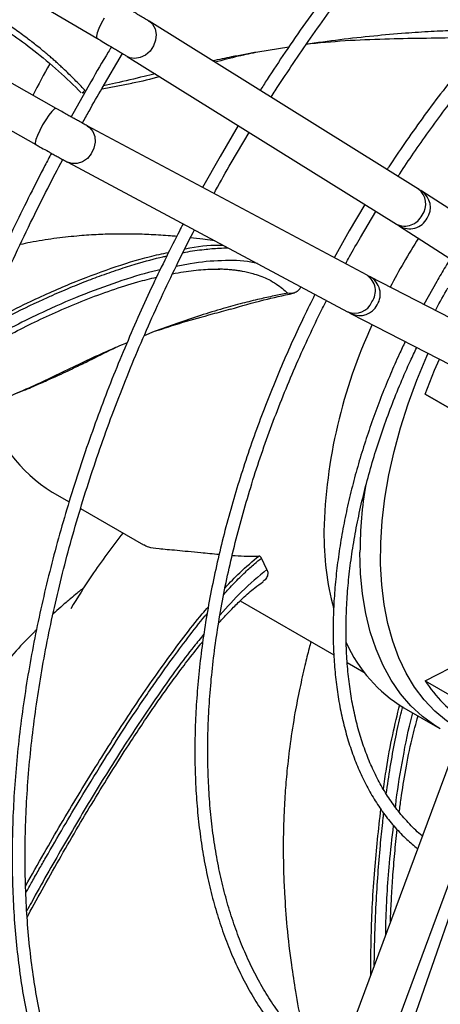
# Model space of a CAD drawing. Units: millimetres. Extents: x 5 to 414, y 3 to 291.
# Drawn here: x 232 to 235, y 41 to 47 of the extents above; entities that cross this region are included whole.
import ezdxf

# ---------------------------------------------------------------- set-up
doc = ezdxf.new("R2010")
doc.units = ezdxf.units.MM

msp = doc.modelspace()

# ---------------------------------------------------------------- linework, layer by layer
at = {"color": 7, "linetype": 'Continuous', "lineweight": 25}
for p, q in [((231.8322, 47.4742), (232.544, 47.0554)), ((232.8785, 47.1655), (232.8811, 47.164)), ((234.6187, 46.0823), (232.8811, 47.164)), ((232.282, 46.6016), (231.5634, 47.0086)), ((233.7822, 46.9976), (233.5836, 46.9658)), ((232.5781, 46.7324), (232.7103, 46.956)), ((232.7401, 46.9376), (234.4778, 45.8559)), ((231.432, 46.7766), (232.1506, 46.3695)), ((232.5059, 46.7741), (232.3782, 46.5475)), ((232.5799, 46.728), (232.7705, 46.7654)), ((232.4501, 46.7024), (232.4674, 46.7058)), ((232.3179, 46.5813), (232.2821, 46.6015)), ((234.2875, 45.5263), (232.4821, 46.4906)), ((233.4569, 46.4914), (233.3393, 46.293)), ((233.4115, 46.2513), (233.5277, 46.4473)), ((233.3393, 46.293), (233.2268, 46.0928)), ((232.3565, 46.2554), (234.1619, 45.2911)), ((235.4165, 45.5691), (234.6413, 46.0681)), ((234.2742, 45.9827), (234.1727, 45.8119)), ((234.2449, 45.7702), (234.3452, 45.9385)), ((234.4969, 45.8439), (235.2721, 45.3448)), ((234.1727, 45.8119), (234.0762, 45.6391)), ((235.1272, 45.0936), (234.3075, 45.5157)), ((234.7369, 45.4861), (234.6543, 45.3371)), ((234.1854, 45.2786), (235.0051, 44.8566)), ((232.9153, 45.1627), (232.8497, 45.1362)), ((232.7394, 45.0916), (232.707, 45.0786)), ((235.0506, 44.5355), (234.6622, 44.7597)), ((234.6622, 44.7597), (234.9565, 44.5898)), ((232.2568, 44.1274), (232.3652, 44.0648)), ((232.4397, 44.0218), (232.8461, 43.7873)), ((233.6415, 43.63), (233.6061, 43.702)), ((233.642, 43.6288), (233.6415, 43.63)), ((233.4695, 43.4274), (234.0732, 43.0789)), ((234.6622, 42.9121), (235.0506, 43.109)), ((234.1598, 43.0288), (234.2667, 42.9672)), ((234.6622, 42.9121), (234.9565, 42.7422)), ((234.5246, 42.7374), (234.7571, 42.6032)), ((234.9357, 42.6971), (234.1215, 40.5021)), ((234.3715, 40.4094), (235.1911, 42.619)), ((235.2183, 42.5484), (234.4431, 40.3131))]:
    msp.add_line(p, q, dxfattribs=at)
at = {"color": 8, "linetype": 'Continuous', "lineweight": 25, "flags": 128}
for points in [[(232.5922, 47.1842), (232.5731, 47.1498), (232.5573, 47.1172), (232.5464, 47.0893), (232.5413, 47.0686), (232.5425, 47.057), (232.544, 47.0554)], [(232.8811, 47.164), (232.9033, 47.1444), (232.9198, 47.1149), (232.9267, 47.0798), (232.9232, 47.042), (232.9097, 47.0051), (232.8874, 46.9722), (232.8583, 46.9463), (232.8249, 46.9297), (232.7903, 46.9238), (232.7575, 46.9292), (232.7398, 46.9378)], [(232.282, 46.6016), (232.2799, 46.6022), (232.2692, 46.5973), (232.2539, 46.5826), (232.2352, 46.5592), (232.2148, 46.5293), (232.1946, 46.4954)], [(232.1946, 46.4954), (232.1763, 46.4608), (232.1615, 46.4283), (232.1516, 46.4009), (232.1475, 46.381), (232.1495, 46.3704), (232.1506, 46.3695)], [(232.4821, 46.4906), (232.498, 46.4798), (232.5191, 46.4541), (232.5313, 46.4212), (232.5336, 46.384), (232.5258, 46.3458), (232.5084, 46.3101), (232.4832, 46.2799), (232.4522, 46.258), (232.4184, 46.2464), (232.3846, 46.246), (232.3561, 46.2556)], [(234.8966, 42.5918), (234.8819, 42.6), (234.8003, 42.653), (234.7249, 42.716), (234.6561, 42.7886), (234.5942, 42.8704), (234.5395, 42.961), (234.4923, 43.06), (234.4528, 43.167), (234.4211, 43.2813), (234.3975, 43.4025), (234.3821, 43.53), (234.3749, 43.6631), (234.376, 43.8013), (234.3853, 43.9438), (234.4028, 44.09), (234.4285, 44.2391), (234.4622, 44.3905), (234.5037, 44.5434), (234.5528, 44.697), (234.6094, 44.8507), (234.6731, 45.0037), (234.6817, 45.0231)], [(234.7597, 42.6017), (234.7252, 42.6226), (234.6447, 42.6811), (234.5707, 42.7494), (234.5035, 42.8273), (234.4434, 42.9144), (234.3907, 43.0103), (234.3457, 43.1145), (234.3086, 43.2265), (234.2796, 43.3459), (234.2587, 43.4719), (234.2462, 43.6041), (234.242, 43.7417)]]:
    msp.add_lwpolyline(points, dxfattribs=at)
at = {"color": 7, "linetype": 'Continuous', "lineweight": 25, "flags": 128}
msp.add_lwpolyline([(234.6622, 44.7597), (234.7231, 44.9136), (234.7543, 44.9857)], dxfattribs=at)
at = {"color": 7, "linetype": 'Continuous', "lineweight": 25}
for centre, radius, start, end in [((235.867, 44.8334), 4.169, 150.44334, 153.61208), ((238.2502, 43.458), 4.302, 147.56765, 152.42854), ((237.3838, 43.791), 3.3753, 155.1592, 178.55833), ((232.7643, 44.9493), 0.9659, 195.16747, 238.31002), ((235.9, 43.8578), 1.8906, 179.4503, 194.70456), ((235.0174, 43.5498), 0.9502, 204.39391, 238.76022), ((235.3788, 43.3676), 0.8491, 212.44296, 237.25646)]:
    msp.add_arc(centre, radius, start, end, dxfattribs=at)
at = {"color": 8, "linetype": 'Continuous', "lineweight": 25}
for centre, radius, start, end in [((234.546, 45.9865), 0.1203, 323.35253, 52.82281), ((234.569, 45.9636), 0.1271, 326.81392, 55.563), ((234.5315, 45.9657), 0.1222, 243.91675, 335.34796), ((234.5621, 45.9544), 0.1283, 239.29356, 331.93288), ((234.2193, 45.4249), 0.1222, 324.65189, 56.07492), ((234.2444, 45.404), 0.1283, 328.06711, 60.69181), ((234.2085, 45.4019), 0.1203, 247.16864, 336.64733), ((234.2398, 45.3935), 0.1271, 244.53945, 333.18276), ((236.9521, 43.7311), 2.7102, 170.47833, 179.77417)]:
    msp.add_arc(centre, radius, start, end, dxfattribs=at)
at = {"color": 7, "linetype": 'Continuous', "lineweight": 25}
for points, knots in [([(239.6581, 50.1281), (239.6464, 50.1337), (239.5884, 50.1618), (239.4787, 50.203), (239.3287, 50.2511), (239.1725, 50.2888), (239.0108, 50.3168), (238.8437, 50.3344), (238.6775, 50.3414), (238.5135, 50.3387), (238.3527, 50.3275), (238.1893, 50.3077), (238.0237, 50.2793), (237.8561, 50.2425), (237.6867, 50.1971), (237.5158, 50.1434), (237.3437, 50.0814), (237.1705, 50.0113), (236.9966, 49.933), (236.8221, 49.8468), (236.6475, 49.7528), (236.4728, 49.651), (236.2983, 49.5418), (236.1243, 49.4252), (235.9511, 49.3014), (235.7789, 49.1707), (235.608, 49.0331), (235.4386, 48.889), (235.2709, 48.7386), (235.1053, 48.5821), (234.942, 48.4198), (234.7813, 48.252), (234.6234, 48.079), (234.4687, 47.9012), (234.3174, 47.7192), (234.1702, 47.5334), (234.0275, 47.345), (233.8906, 47.1558), (233.7625, 46.9702), (233.6655, 46.8246), (233.6126, 46.7413), (233.5977, 46.7179)], [0, 0, 0, 0, 0.007163, 0.035404, 0.063879, 0.092589, 0.121531, 0.150695, 0.180068, 0.206507, 0.232955, 0.259408, 0.285864, 0.312322, 0.338782, 0.365242, 0.3917, 0.418157, 0.444611, 0.471061, 0.497506, 0.523946, 0.550379, 0.576806, 0.603223, 0.629631, 0.656028, 0.682411, 0.708778, 0.735124, 0.761445, 0.787734, 0.81398, 0.840168, 0.866274, 0.892255, 0.918038, 0.943471, 0.968191, 0.991062, 1, 1, 1, 1]), ([(233.6684, 46.6739), (233.6774, 46.6881), (233.7194, 46.7545), (233.7991, 46.8751), (233.9095, 47.0373), (234.0284, 47.2048), (234.1539, 47.3747), (234.2855, 47.5454), (234.4223, 47.7156), (234.5638, 47.8841), (234.7096, 48.0502), (234.8591, 48.2131), (235.0121, 48.3721), (235.1682, 48.5269), (235.327, 48.6768), (235.4882, 48.8216), (235.6515, 48.9609), (235.8166, 49.0942), (235.9832, 49.2214), (236.151, 49.3422), (236.3197, 49.4562), (236.489, 49.5634), (236.6588, 49.6634), (236.8286, 49.7562), (236.9984, 49.8415), (237.1677, 49.9192), (237.3364, 49.9892), (237.5042, 50.0513), (237.671, 50.1055), (237.8364, 50.1516), (238.0003, 50.1896), (238.1625, 50.2193), (238.3227, 50.2407), (238.4809, 50.2537), (238.6368, 50.2581), (238.7903, 50.2541), (238.9412, 50.2413), (239.0893, 50.2197), (239.2345, 50.1893), (239.3764, 50.1495), (239.5044, 50.1054), (239.583, 50.0704), (239.6171, 50.0552)], [0, 0, 0, 0, 0.005498, 0.025603, 0.047187, 0.069719, 0.092982, 0.116806, 0.141067, 0.165676, 0.190563, 0.215677, 0.240976, 0.266428, 0.292008, 0.317694, 0.343469, 0.369319, 0.395233, 0.421202, 0.447217, 0.473274, 0.499367, 0.525494, 0.551652, 0.577842, 0.604064, 0.630321, 0.656616, 0.682954, 0.709343, 0.73579, 0.762307, 0.788906, 0.8156, 0.842406, 0.869341, 0.896424, 0.923673, 0.951106, 0.978741, 1, 1, 1, 1]), ([(238.8402, 48.6746), (238.8071, 48.6885), (238.7324, 48.7198), (238.6099, 48.757), (238.4735, 48.7881), (238.3361, 48.8081), (238.1991, 48.8183), (238.0637, 48.8194), (237.9254, 48.812), (237.7847, 48.7959), (237.6418, 48.7713), (237.4968, 48.7382), (237.3503, 48.6966), (237.2023, 48.6467), (237.0533, 48.5887), (236.9034, 48.5225), (236.7531, 48.4483), (236.6025, 48.3664), (236.452, 48.2769), (236.3019, 48.1799), (236.1525, 48.0757), (236.004, 47.9645), (235.8568, 47.8465), (235.7111, 47.722), (235.5673, 47.5913), (235.4256, 47.4547), (235.2864, 47.3125), (235.1501, 47.1651), (235.017, 47.0131), (234.8875, 46.857), (234.7624, 46.6979), (234.6427, 46.5375), (234.5316, 46.3801), (234.4569, 46.2705), (234.4204, 46.214), (234.4167, 46.2081)], [0, 0, 0, 0, 0.026942, 0.06079, 0.095019, 0.129623, 0.160952, 0.192298, 0.223656, 0.255025, 0.286401, 0.317781, 0.349162, 0.380543, 0.411922, 0.443295, 0.474662, 0.506019, 0.537367, 0.568702, 0.600023, 0.631326, 0.662609, 0.693867, 0.725094, 0.75628, 0.787414, 0.818476, 0.849436, 0.880242, 0.9108, 0.940917, 0.970122, 0.996893, 1, 1, 1, 1]), ([(234.4874, 46.164), (234.491, 46.1696), (234.5234, 46.22), (234.5891, 46.3164), (234.6861, 46.4549), (234.7906, 46.5969), (234.9011, 46.7403), (235.0169, 46.8833), (235.1374, 47.0249), (235.262, 47.1641), (235.3902, 47.3001), (235.5217, 47.4322), (235.656, 47.5599), (235.7928, 47.6827), (235.9316, 47.8), (236.0721, 47.9117), (236.2141, 48.0172), (236.3571, 48.1164), (236.5008, 48.209), (236.645, 48.2946), (236.7893, 48.3732), (236.9335, 48.4445), (237.0772, 48.5083), (237.2202, 48.5645), (237.3623, 48.613), (237.5031, 48.6536), (237.6425, 48.6863), (237.7802, 48.7109), (237.916, 48.7274), (238.0498, 48.7357), (238.1813, 48.7355), (238.3104, 48.7269), (238.4369, 48.7096), (238.5607, 48.6838), (238.681, 48.6479), (238.7607, 48.6204), (238.7989, 48.6025), (238.7995, 48.6022)], [0, 0, 0, 0, 0.002968, 0.027037, 0.052811, 0.079673, 0.107373, 0.13571, 0.164543, 0.193765, 0.223299, 0.253082, 0.283067, 0.313216, 0.343501, 0.373896, 0.404384, 0.434949, 0.465579, 0.496267, 0.527006, 0.557794, 0.58863, 0.619516, 0.650458, 0.681465, 0.712547, 0.743721, 0.775006, 0.806425, 0.838006, 0.869779, 0.901779, 0.93404, 0.966599, 0.999488, 1, 1, 1, 1]), ([(232.8803, 47.1644), (232.8757, 47.1673), (232.8635, 47.1749), (232.8386, 47.1901), (232.8103, 47.2072), (232.7844, 47.2228), (232.7537, 47.2412), (232.7305, 47.255), (232.7154, 47.2639)], [0, 0, 0, 0, 0.122341, 0.32922, 0.504299, 0.641159, 0.766713, 1, 1, 1, 1]), ([(231.9149, 47.1326), (231.9407, 47.1162), (232.016, 47.0683), (232.1444, 46.973), (232.2965, 46.8483), (232.396, 46.7503), (232.4444, 46.7025)], [0, 0, 0, 0, 0.140243, 0.40918, 0.712396, 1, 1, 1, 1]), ([(232.5441, 47.0554), (232.5448, 47.055), (232.5564, 47.0482), (232.5683, 47.0411), (232.5795, 47.0345)], [0, 0, 0, 0, 0.06362, 1, 1, 1, 1]), ([(235.0833, 47.1036), (235.0458, 47.1043), (234.9675, 47.1057), (234.8405, 47.1037), (234.6954, 47.0979), (234.5226, 47.0866), (234.326, 47.069), (234.1115, 47.0453), (233.9654, 47.0252), (233.8919, 47.0151)], [0, 0, 0, 0, 0.09396, 0.195889, 0.318983, 0.459022, 0.630983, 0.814354, 1, 1, 1, 1]), ([(234.898, 47.0593), (234.8925, 47.059), (234.806, 47.0548), (234.6402, 47.0543), (234.3954, 47.0488), (234.1459, 47.0398), (233.9766, 47.0234), (233.8919, 47.0151)], [0, 0, 0, 0, 0.016076, 0.252418, 0.488534, 0.74404, 1, 1, 1, 1]), ([(232.6388, 46.9991), (232.6319, 46.9877), (232.5866, 46.9133), (232.5429, 46.8379), (232.5059, 46.7741)], [0, 0, 0, 0, 0.153595, 1, 1, 1, 1]), ([(232.5795, 47.0345), (232.5941, 47.0258), (232.6144, 47.0138), (232.6427, 46.9968), (232.6651, 46.9834), (232.6891, 46.9689), (232.7109, 46.9556), (232.7281, 46.9451), (232.7365, 46.9398), (232.7398, 46.9378)], [0, 0, 0, 0, 0.2300964, 0.3199085, 0.465877, 0.6108809, 0.7593707, 0.9054442, 1, 1, 1, 1]), ([(233.5836, 46.9658), (233.5417, 46.9569), (233.448, 46.9371), (233.3564, 46.913), (233.3057, 46.8996)], [0, 0, 0, 0, 0.446692, 1, 1, 1, 1]), ([(232.9505, 46.8067), (232.8917, 46.7912), (232.8313, 46.7753), (232.7721, 46.765), (232.7706, 46.7647)], [0, 0, 0, 0, 0.974732, 1, 1, 1, 1]), ([(232.4512, 46.5073), (232.4656, 46.5334), (232.507, 46.6089), (232.55, 46.6836), (232.5781, 46.7324)], [0, 0, 0, 0, 0.34568, 1, 1, 1, 1]), ([(232.4666, 46.7199), (232.4622, 46.7131), (232.4559, 46.7034), (232.4513, 46.7035), (232.4499, 46.7036)], [0, 0, 0, 0, 0.7015931, 1, 1, 1, 1]), ([(232.4821, 46.4907), (232.482, 46.4907), (232.4754, 46.4941), (232.4562, 46.5046), (232.4279, 46.52), (232.4009, 46.535), (232.3761, 46.5487), (232.3491, 46.5638), (232.3293, 46.5749), (232.3179, 46.5813)], [0, 0, 0, 0, 0.002061, 0.21678, 0.410824, 0.568935, 0.689696, 0.822971, 1, 1, 1, 1]), ([(232.1507, 46.3695), (232.1578, 46.3655), (232.1698, 46.3587), (232.1821, 46.3518), (232.1871, 46.3489)], [0, 0, 0, 0, 0.587901, 1, 1, 1, 1]), ([(232.1871, 46.3489), (232.2023, 46.3404), (232.2233, 46.3286), (232.2529, 46.3121), (232.2762, 46.2992), (232.3016, 46.2852), (232.3248, 46.2725), (232.3432, 46.2625), (232.3526, 46.2575), (232.3561, 46.2556)], [0, 0, 0, 0, 0.230948, 0.320576, 0.466548, 0.611834, 0.761269, 0.909394, 1, 1, 1, 1]), ([(232.2515, 46.3129), (232.2375, 46.2867), (232.1909, 46.199), (232.1121, 46.044), (232.0141, 45.8449), (231.9151, 45.6348), (231.8169, 45.4166), (231.7205, 45.192), (231.6269, 44.9623), (231.5367, 44.7287), (231.4506, 44.492), (231.369, 44.253), (231.2921, 44.0122), (231.2203, 43.7703), (231.1539, 43.5278), (231.0931, 43.2851), (231.038, 43.0427), (230.9888, 42.801), (230.9457, 42.5604), (230.9087, 42.3212), (230.8779, 42.0839), (230.8535, 41.8487), (230.8355, 41.616), (230.8239, 41.386), (230.8188, 41.1592), (230.8202, 40.9358), (230.8282, 40.716), (230.8428, 40.5002), (230.8639, 40.2885), (230.8916, 40.0814), (230.9258, 39.8789), (230.9666, 39.6813), (231.0139, 39.4889), (231.0677, 39.3019), (231.128, 39.1205), (231.1948, 38.9448), (231.268, 38.7752), (231.3477, 38.6117), (231.4337, 38.4546), (231.5261, 38.3041), (231.6248, 38.1603), (231.7299, 38.0235), (231.8413, 37.8939), (231.9589, 37.7715), (232.0829, 37.657), (232.2056, 37.5551), (232.2895, 37.4957), (232.3279, 37.4686)], [0, 0, 0, 0, 0.007509, 0.025125, 0.044041, 0.063791, 0.084187, 0.10508, 0.126364, 0.147958, 0.169804, 0.191857, 0.21408, 0.236445, 0.258931, 0.281517, 0.30419, 0.326937, 0.349747, 0.372612, 0.395524, 0.418478, 0.441469, 0.464493, 0.487546, 0.510625, 0.53373, 0.556858, 0.580009, 0.603184, 0.626381, 0.649604, 0.672852, 0.69613, 0.719441, 0.742787, 0.766175, 0.789609, 0.813096, 0.836643, 0.860259, 0.883952, 0.907732, 0.93161, 0.955596, 0.9797, 1, 1, 1, 1]), ([(232.3708, 37.541), (232.3435, 37.5599), (232.2696, 37.611), (232.1551, 37.7047), (232.0268, 37.8214), (231.9042, 37.9483), (231.7873, 38.0847), (231.6765, 38.2308), (231.572, 38.3864), (231.4777, 38.5456), (231.3929, 38.707), (231.3172, 38.8692), (231.2476, 39.0378), (231.1843, 39.2127), (231.1272, 39.3935), (231.0764, 39.5801), (231.032, 39.7724), (230.9941, 39.9699), (230.9626, 40.1726), (230.9376, 40.3803), (230.9192, 40.5925), (230.9074, 40.8092), (230.9022, 41.0301), (230.9035, 41.2549), (230.9114, 41.4833), (230.9259, 41.7151), (230.947, 41.95), (230.9746, 42.1877), (231.0087, 42.4279), (231.0493, 42.6704), (231.0962, 42.9148), (231.1496, 43.1608), (231.2091, 43.4082), (231.2749, 43.6565), (231.3467, 43.9055), (231.4245, 44.1549), (231.5081, 44.4041), (231.5973, 44.6529), (231.692, 44.9007), (231.7918, 45.1469), (231.8963, 45.3905), (232.0046, 45.63), (232.1149, 45.8619), (232.2211, 46.0758), (232.2918, 46.2109), (232.3242, 46.2729)], [0, 0, 0, 0, 0.014762, 0.039975, 0.065346, 0.090868, 0.116532, 0.142328, 0.168245, 0.194271, 0.217694, 0.241104, 0.264502, 0.287888, 0.311264, 0.334633, 0.357994, 0.38135, 0.404702, 0.42805, 0.451395, 0.474736, 0.498075, 0.521412, 0.544746, 0.568077, 0.591405, 0.61473, 0.638049, 0.661363, 0.68467, 0.707968, 0.731255, 0.754528, 0.777783, 0.801014, 0.824212, 0.847367, 0.870461, 0.893462, 0.916321, 0.938935, 0.961083, 0.982146, 1, 1, 1, 1]), ([(233.3002, 46.0537), (233.3035, 46.0597), (233.3395, 46.1262), (233.3772, 46.1917), (233.4115, 46.2513)], [0, 0, 0, 0, 0.091604, 1, 1, 1, 1]), ([(234.6408, 46.0684), (234.6372, 46.0707), (234.6311, 46.0746), (234.6217, 46.0804), (234.6179, 46.0828)], [0, 0, 0, 0, 0.589529, 1, 1, 1, 1]), ([(233.1011, 45.8577), (233.0929, 45.8423), (233.0559, 45.7719), (232.9908, 45.6413), (232.9049, 45.4634), (232.8188, 45.2756), (232.7338, 45.0806), (232.6512, 44.88), (232.5716, 44.675), (232.4959, 44.4667), (232.4244, 44.2559), (232.3576, 44.0434), (232.2958, 43.8297), (232.2393, 43.6154), (232.1884, 43.4011), (232.1431, 43.1872), (232.1037, 42.9742), (232.0704, 42.7625), (232.0432, 42.5525), (232.0222, 42.3446), (232.0075, 42.1391), (231.9991, 41.9364), (231.9972, 41.7368), (232.0017, 41.5406), (232.0127, 41.3482), (232.0302, 41.1599), (232.0541, 40.9758), (232.0846, 40.7964), (232.1215, 40.6217), (232.1648, 40.4522), (232.2146, 40.288), (232.2709, 40.1294), (232.3335, 39.9766), (232.4025, 39.8297), (232.4778, 39.6891), (232.5595, 39.5549), (232.6475, 39.4273), (232.7418, 39.3066), (232.8424, 39.193), (232.9495, 39.0868), (233.0606, 38.9891), (233.1389, 38.9312), (233.1772, 38.9029)], [0, 0, 0, 0, 0.005624, 0.025632, 0.047113, 0.069537, 0.092691, 0.116404, 0.140553, 0.16505, 0.189827, 0.214831, 0.240022, 0.265369, 0.290845, 0.316431, 0.342108, 0.367864, 0.393688, 0.419569, 0.4455, 0.471476, 0.497491, 0.523542, 0.549627, 0.575744, 0.601894, 0.628075, 0.654291, 0.680544, 0.706838, 0.733178, 0.759571, 0.786025, 0.812548, 0.839152, 0.865849, 0.892654, 0.91958, 0.946646, 0.973867, 1, 1, 1, 1]), ([(234.4774, 45.8561), (234.4791, 45.8551), (234.4856, 45.851), (234.4922, 45.8469), (234.4956, 45.8447), (234.4966, 45.8441)], [0, 0, 0, 0, 0.201626, 0.778486, 1, 1, 1, 1]), ([(233.0592, 45.7764), (233.046, 45.7777), (232.9912, 45.783), (232.8984, 45.7883), (232.7768, 45.7925), (232.6586, 45.7925), (232.5365, 45.7883), (232.4076, 45.7793), (232.2654, 45.763), (232.1438, 45.744), (232.0719, 45.7288), (232.0502, 45.7242)], [0, 0, 0, 0, 0.038801, 0.160802, 0.271862, 0.395621, 0.506977, 0.631386, 0.778911, 0.933218, 1, 1, 1, 1]), ([(233.2204, 38.9757), (233.2038, 38.9873), (233.1457, 39.0276), (233.0518, 39.1067), (232.9386, 39.2129), (232.8312, 39.3297), (232.7296, 39.4561), (232.6376, 39.5875), (232.5548, 39.7224), (232.4808, 39.8594), (232.4129, 40.003), (232.3511, 40.153), (232.2954, 40.3091), (232.2461, 40.4712), (232.203, 40.639), (232.1664, 40.8123), (232.1361, 40.9908), (232.1124, 41.1743), (232.0952, 41.3625), (232.0845, 41.5552), (232.0804, 41.752), (232.0829, 41.9526), (232.0919, 42.1568), (232.1075, 42.3643), (232.1296, 42.5747), (232.1582, 42.7877), (232.1933, 43.003), (232.2347, 43.2203), (232.2825, 43.4392), (232.3365, 43.6593), (232.3965, 43.8804), (232.4626, 44.1019), (232.5345, 44.3234), (232.6121, 44.5445), (232.6951, 44.7646), (232.783, 44.9829), (232.8754, 45.1982), (232.9708, 45.4081), (233.0676, 45.6088), (233.1355, 45.7446), (233.1714, 45.8128), (233.1744, 45.8185)], [0, 0, 0, 0, 0.011495, 0.040283, 0.069297, 0.098525, 0.127953, 0.157564, 0.184238, 0.210888, 0.237514, 0.264119, 0.290707, 0.317281, 0.343842, 0.370394, 0.396938, 0.423475, 0.450008, 0.476536, 0.503059, 0.529579, 0.556095, 0.582606, 0.609111, 0.63561, 0.6621, 0.688579, 0.715045, 0.741492, 0.767915, 0.794306, 0.820653, 0.846938, 0.873132, 0.899186, 0.92501, 0.95041, 0.974898, 0.997895, 1, 1, 1, 1]), ([(233.3049, 45.7488), (233.3001, 45.7495), (233.2743, 45.7531), (233.2222, 45.7597), (233.1749, 45.7651), (233.1485, 45.768)], [0, 0, 0, 0, 0.093393, 0.495471, 1, 1, 1, 1]), ([(234.1496, 45.5999), (234.158, 45.6156), (234.1889, 45.6728), (234.2213, 45.7292), (234.2449, 45.7702)], [0, 0, 0, 0, 0.27372, 1, 1, 1, 1]), ([(234.8249, 45.6327), (234.8141, 45.6154), (234.784, 45.5671), (234.7553, 45.5178), (234.7369, 45.4861)], [0, 0, 0, 0, 0.357825, 1, 1, 1, 1]), ([(233.033, 45.5355), (233.0566, 45.5402), (233.1252, 45.5538), (233.2089, 45.5622), (233.2866, 45.5666), (233.3211, 45.5664), (233.3377, 45.5663)], [0, 0, 0, 0, 0.220016, 0.638079, 0.825222, 1, 1, 1, 1]), ([(233.3274, 45.5673), (233.3309, 45.5673), (233.3464, 45.5672), (233.3724, 45.566), (233.4044, 45.5637), (233.4331, 45.5607), (233.4585, 45.5573), (233.4978, 45.5507), (233.532, 45.544), (233.5578, 45.5352), (233.5613, 45.534)], [0, 0, 0, 0, 0.042333, 0.188428, 0.321958, 0.442928, 0.551349, 0.647232, 0.95138, 1, 1, 1, 1]), ([(234.3071, 45.5159), (234.3067, 45.5161), (234.3031, 45.518), (234.2949, 45.5224), (234.2874, 45.5263)], [0, 0, 0, 0, 0.102522, 1, 1, 1, 1]), ([(231.7358, 45.0063), (231.7628, 45.0221), (231.8226, 45.0569), (231.9095, 45.1046), (232.0185, 45.1625), (232.1481, 45.2274), (232.3042, 45.2996), (232.4701, 45.3692), (232.6402, 45.4319), (232.7955, 45.4816), (232.8898, 45.5044), (232.9301, 45.5142)], [0, 0, 0, 0, 0.059272, 0.131022, 0.195994, 0.309423, 0.43603, 0.575918, 0.728382, 0.883867, 1, 1, 1, 1]), ([(233.7758, 45.4103), (233.7463, 45.4046), (233.6848, 45.3927), (233.5876, 45.3713), (233.4784, 45.3446), (233.351, 45.3098), (233.21, 45.2668), (233.0616, 45.2172), (232.9637, 45.1807), (232.9153, 45.1627)], [0, 0, 0, 0, 0.0952815, 0.1985789, 0.3238005, 0.4665106, 0.6406685, 0.8223066, 1, 1, 1, 1]), ([(233.952, 45.4032), (233.9486, 45.3967), (233.9207, 45.3424), (233.8692, 45.2358), (233.7971, 45.0812), (233.7258, 44.9182), (233.6563, 44.7494), (233.5896, 44.5759), (233.5266, 44.3991), (233.4677, 44.2198), (233.4134, 44.0389), (233.3642, 43.8571), (233.3202, 43.6749), (233.2817, 43.4929), (233.2489, 43.3117), (233.2221, 43.1318), (233.2012, 42.9536), (233.1865, 42.7775), (233.1779, 42.6039), (233.1757, 42.4333), (233.1797, 42.266), (233.1901, 42.1023), (233.2068, 41.9426), (233.23, 41.7872), (233.2595, 41.6363), (233.2953, 41.4904), (233.3375, 41.3495), (233.3861, 41.2141), (233.4409, 41.0844), (233.5021, 40.9605), (233.5695, 40.8428), (233.6433, 40.7315), (233.7233, 40.6268), (233.8096, 40.5289), (233.9026, 40.4388), (233.9754, 40.3753), (234.0189, 40.3447), (234.0274, 40.3387)], [0, 0, 0, 0, 0.00324, 0.027137, 0.052729, 0.079402, 0.106909, 0.135052, 0.16369, 0.19272, 0.222062, 0.251658, 0.281459, 0.31143, 0.341541, 0.371769, 0.402095, 0.432504, 0.462985, 0.493529, 0.52413, 0.554782, 0.585483, 0.616234, 0.647036, 0.677892, 0.708809, 0.739796, 0.770862, 0.802023, 0.833295, 0.864698, 0.896256, 0.927995, 0.959945, 0.992138, 1, 1, 1, 1]), ([(233.4059, 45.3072), (233.4768, 45.3278), (233.6069, 45.3656), (233.7465, 45.3961), (233.8101, 45.41)], [0, 0, 0, 0, 0.544888, 1, 1, 1, 1]), ([(233.8581, 45.4533), (233.858, 45.452), (233.8572, 45.447), (233.8532, 45.4388), (233.8461, 45.4291), (233.8325, 45.4175), (233.8087, 45.4076), (233.7872, 45.4094), (233.7758, 45.4103)], [0, 0, 0, 0, 0.036889, 0.150342, 0.268325, 0.396281, 0.680763, 1, 1, 1, 1]), ([(234.7282, 45.2991), (234.7296, 45.3019), (234.7554, 45.3509), (234.7831, 45.3991), (234.8091, 45.4445)], [0, 0, 0, 0, 0.056922, 1, 1, 1, 1]), ([(234.0698, 40.4101), (234.0367, 40.4363), (233.9689, 40.4898), (233.8738, 40.5824), (233.7825, 40.6855), (233.7005, 40.7947), (233.6273, 40.9081), (233.5628, 41.0243), (233.5041, 41.147), (233.4516, 41.276), (233.4052, 41.4112), (233.3651, 41.5522), (233.3314, 41.6988), (233.304, 41.8507), (233.283, 42.0077), (233.2685, 42.1693), (233.2606, 42.3353), (233.2592, 42.5054), (233.2643, 42.6792), (233.2759, 42.8564), (233.294, 43.0365), (233.3186, 43.2193), (233.3496, 43.4043), (233.3869, 43.5912), (233.4305, 43.7795), (233.4802, 43.9687), (233.5358, 44.1585), (233.5972, 44.3482), (233.664, 44.5373), (233.736, 44.7248), (233.8125, 44.9096), (233.8921, 45.0887), (233.9631, 45.2398), (234.0086, 45.3301), (234.0257, 45.3638)], [0, 0, 0, 0, 0.033226, 0.067984, 0.103087, 0.138506, 0.170266, 0.20198, 0.233649, 0.26528, 0.29688, 0.328455, 0.36001, 0.39155, 0.423078, 0.454596, 0.486107, 0.51761, 0.549106, 0.580593, 0.612071, 0.643537, 0.674987, 0.706415, 0.737815, 0.769175, 0.800479, 0.831704, 0.86281, 0.893729, 0.924329, 0.954325, 0.982938, 1, 1, 1, 1]), ([(233.4058, 45.3077), (233.3667, 45.2966), (233.2616, 45.2668), (233.0962, 45.2222), (232.9756, 45.1825), (232.9153, 45.1627)], [0, 0, 0, 0, 0.229025, 0.614555, 1, 1, 1, 1]), ([(234.1615, 45.2913), (234.1637, 45.2901), (234.1715, 45.2859), (234.1792, 45.2818), (234.1842, 45.2793), (234.1852, 45.2788)], [0, 0, 0, 0, 0.23256, 0.830516, 1, 1, 1, 1]), ([(232.707, 45.0786), (232.6611, 45.0586), (232.5663, 45.0172), (232.4249, 44.9504), (232.2828, 44.8815), (232.1405, 44.8135), (232.0446, 44.7724), (231.9959, 44.7515)], [0, 0, 0, 0, 0.183157, 0.378602, 0.58556, 0.789629, 1, 1, 1, 1]), ([(232.707, 45.0786), (232.6801, 45.066), (232.5993, 45.0282), (232.4928, 44.972), (232.4158, 44.9368), (232.3866, 44.9234)], [0, 0, 0, 0, 0.236851, 0.71066, 1, 1, 1, 1]), ([(234.5338, 45.0993), (234.5207, 45.0718), (234.4874, 45.0019), (234.4371, 44.8868), (234.3822, 44.7531), (234.33, 44.6146), (234.2813, 44.4728), (234.2366, 44.3287), (234.1964, 44.1832), (234.1612, 44.0371), (234.1313, 43.891), (234.107, 43.7457), (234.0883, 43.6017), (234.0755, 43.4594), (234.0687, 43.3195), (234.068, 43.1823), (234.0734, 43.0484), (234.0849, 42.918), (234.1027, 42.7917), (234.1267, 42.6697), (234.1569, 42.5523), (234.1933, 42.44), (234.2359, 42.3329), (234.2848, 42.2314), (234.3398, 42.1359), (234.4011, 42.0464), (234.4688, 41.9637), (234.5392, 41.8902), (234.5898, 41.8483), (234.6135, 41.8287)], [0, 0, 0, 0, 0.02111, 0.053638, 0.087521, 0.122442, 0.158146, 0.194454, 0.231232, 0.268381, 0.305825, 0.343506, 0.381379, 0.419411, 0.457574, 0.495851, 0.534226, 0.572693, 0.611248, 0.649893, 0.688634, 0.727485, 0.766464, 0.805596, 0.844915, 0.884461, 0.924286, 0.964451, 1, 1, 1, 1]), ([(234.6441, 41.9109), (234.6434, 41.9114), (234.6143, 41.9336), (234.5616, 41.9865), (234.4897, 42.0675), (234.4266, 42.1551), (234.3715, 42.2461), (234.3223, 42.3439), (234.2791, 42.448), (234.242, 42.5581), (234.2112, 42.674), (234.1866, 42.7953), (234.1683, 42.9218), (234.1565, 43.0529), (234.1512, 43.1884), (234.1523, 43.3279), (234.1598, 43.4708), (234.1738, 43.6169), (234.1942, 43.7655), (234.2209, 43.9162), (234.2538, 44.0685), (234.2928, 44.2219), (234.3376, 44.3756), (234.388, 44.529), (234.4434, 44.6809), (234.5033, 44.8297), (234.558, 44.9563), (234.5944, 45.0324), (234.608, 45.061)], [0, 0, 0, 0, 0.000965, 0.046096, 0.091912, 0.132943, 0.173854, 0.214654, 0.255364, 0.296002, 0.336585, 0.377128, 0.417641, 0.458133, 0.498606, 0.539062, 0.5795, 0.619918, 0.660306, 0.700655, 0.740947, 0.781155, 0.821237, 0.861121, 0.900678, 0.939637, 0.977337, 1, 1, 1, 1]), ([(232.0224, 44.7631), (232.0432, 44.7716), (232.097, 44.7934), (232.1771, 44.8282), (232.2588, 44.8645), (232.3268, 44.8951), (232.3681, 44.9136), (232.3871, 44.9221)], [0, 0, 0, 0, 0.170439, 0.442305, 0.667026, 0.846374, 1, 1, 1, 1]), ([(232.7125, 43.8643), (232.6435, 43.7737), (232.5231, 43.6157), (232.42, 43.4478), (232.376, 43.3762)], [0, 0, 0, 0, 0.573694, 1, 1, 1, 1]), ([(232.8474, 43.7895), (232.8564, 43.7842), (232.8796, 43.7705), (232.9442, 43.7636), (233.0564, 43.7541), (233.1922, 43.7407), (233.2934, 43.7311), (233.3337, 43.7273)], [0, 0, 0, 0, 0.134511, 0.346005, 0.590141, 0.836898, 1, 1, 1, 1]), ([(233.4177, 43.7199), (233.4431, 43.718), (233.5006, 43.7136), (233.5583, 43.7151), (233.5905, 43.716)], [0, 0, 0, 0, 0.441302, 1, 1, 1, 1]), ([(233.6001, 43.7116), (233.5988, 43.7126), (233.5961, 43.7146), (233.5928, 43.7159), (233.5912, 43.7159), (233.5905, 43.716)], [0, 0, 0, 0, 0.367361, 0.734082, 1, 1, 1, 1]), ([(233.6061, 43.702), (233.6053, 43.7035), (233.6038, 43.7064), (233.6017, 43.7096), (233.6005, 43.7112), (233.6001, 43.7116)], [0, 0, 0, 0, 0.421195, 0.841567, 1, 1, 1, 1]), ([(233.642, 43.6288), (233.6435, 43.6251), (233.6465, 43.6178), (233.6478, 43.6058), (233.6466, 43.5934), (233.6407, 43.5763), (233.6307, 43.5606), (233.6187, 43.5542), (233.6156, 43.5525)], [0, 0, 0, 0, 0.129747, 0.26228, 0.400113, 0.549582, 0.881923, 1, 1, 1, 1]), ([(232.4533, 43.5053), (232.4532, 43.5054), (232.4531, 43.5056), (232.4513, 43.5043), (232.4446, 43.4988), (232.4302, 43.4871), (232.4043, 43.4658), (232.3628, 43.4311), (232.3153, 43.3905), (232.279, 43.3576), (232.2624, 43.3425)], [0, 0, 0, 0, 0.080206, 0.16803, 0.223101, 0.276683, 0.414352, 0.596901, 0.815535, 1, 1, 1, 1]), ([(233.3302, 43.2825), (233.347, 43.3013), (233.3788, 43.337), (233.4309, 43.3907), (233.4913, 43.4491), (233.5542, 43.5058), (233.599, 43.5372), (233.6172, 43.5499)], [0, 0, 0, 0, 0.1810817, 0.3442619, 0.5551968, 0.818992, 1, 1, 1, 1]), ([(232.1554, 43.2407), (232.1507, 43.2362), (232.1067, 43.1942), (232.0205, 43.1021), (231.9013, 42.9666), (231.7808, 42.8158), (231.6609, 42.6516), (231.5464, 42.4798), (231.4436, 42.3114), (231.3572, 42.1579), (231.2874, 42.0249), (231.2263, 41.9015), (231.1649, 41.7697), (231.0955, 41.6101), (231.0216, 41.4222), (230.9542, 41.2358), (230.9185, 41.1125), (230.9034, 41.0605)], [0, 0, 0, 0, 0.008275, 0.078032, 0.151629, 0.229086, 0.310008, 0.394323, 0.473168, 0.542155, 0.600813, 0.648825, 0.702685, 0.770087, 0.851221, 0.937158, 1, 1, 1, 1]), ([(232.095, 41.387), (232.0976, 41.3919), (232.1336, 41.4591), (232.2066, 41.591), (232.3141, 41.7819), (232.4254, 41.9736), (232.538, 42.1619), (232.6507, 42.3444), (232.7528, 42.5039), (232.8407, 42.6367), (232.9122, 42.7416), (232.9795, 42.8374), (233.05, 42.9352), (233.1293, 43.0402), (233.1901, 43.1185), (233.2239, 43.1586), (233.2277, 43.1631)], [0, 0, 0, 0, 0.007374, 0.102375, 0.203964, 0.305557, 0.407145, 0.50872, 0.606868, 0.676574, 0.738123, 0.791611, 0.8487, 0.91747, 0.990775, 1, 1, 1, 1]), ([(233.9258, 43.164), (233.9219, 43.1498), (233.9081, 43.0991), (233.8835, 42.9991), (233.852, 42.8601), (233.8195, 42.6925), (233.7915, 42.5138), (233.7713, 42.3408), (233.7601, 42.2072), (233.7538, 42.1043), (233.7496, 42.0108), (233.7469, 41.9016), (233.7467, 41.7899), (233.7486, 41.6921), (233.7514, 41.6124), (233.7572, 41.4922), (233.7705, 41.3144), (233.7949, 41.1035), (233.8271, 40.8945), (233.858, 40.7228), (233.8843, 40.6089), (233.8945, 40.5647)], [0, 0, 0, 0, 0.0170615, 0.061172, 0.1185714, 0.1802661, 0.2556021, 0.3240949, 0.3782319, 0.4079554, 0.4414066, 0.4849088, 0.5324747, 0.5688649, 0.5965307, 0.6236457, 0.7064016, 0.8005365, 0.866502, 0.9482682, 1, 1, 1, 1]), ([(234.4957, 42.0637), (234.4994, 42.093), (234.5107, 42.1837), (234.5369, 42.3417), (234.5711, 42.52), (234.6029, 42.6353), (234.6165, 42.6844)], [0, 0, 0, 0, 0.141283, 0.437902, 0.76082, 1, 1, 1, 1]), ([(234.61, 40.061), (234.6491, 40.0515), (234.7339, 40.0309), (234.8653, 40.0125), (235.0022, 40.0022), (235.1376, 40.0011), (235.2758, 40.0085), (235.4166, 40.0246), (235.5595, 40.0492), (235.7045, 40.0823), (235.851, 40.1239), (235.999, 40.1737), (236.148, 40.2318), (236.2979, 40.298), (236.4482, 40.3721), (236.5988, 40.4541), (236.7493, 40.5436), (236.8994, 40.6406), (237.0488, 40.7448), (237.1973, 40.856), (237.3445, 40.974), (237.4902, 41.0985), (237.634, 41.2292), (237.7757, 41.3658), (237.9148, 41.508), (238.0512, 41.6554), (238.1843, 41.8074), (238.3138, 41.9634), (238.4389, 42.1226), (238.5586, 42.283), (238.6697, 42.4404), (238.746, 42.5524), (238.7839, 42.6113), (238.7893, 42.6195)], [0, 0, 0, 0, 0.0316411, 0.0686171, 0.1020933, 0.1355876, 0.1690953, 0.2026139, 0.2361402, 0.2696712, 0.3032039, 0.3367359, 0.3702648, 0.4037884, 0.437305, 0.4708123, 0.5043083, 0.5377912, 0.5712586, 0.6047078, 0.638135, 0.6715354, 0.7049024, 0.7382266, 0.7714944, 0.8046855, 0.8377672, 0.8706848, 0.9033375, 0.9355186, 0.966726, 0.9953314, 1, 1, 1, 1]), ([(238.7181, 42.6631), (238.7132, 42.6553), (238.6793, 42.6027), (238.6122, 42.504), (238.5152, 42.3655), (238.4107, 42.2235), (238.3002, 42.0802), (238.1844, 41.9372), (238.0639, 41.7955), (237.9393, 41.6563), (237.811, 41.5204), (237.6796, 41.3882), (237.5453, 41.2606), (237.4085, 41.1378), (237.2697, 41.0204), (237.1292, 40.9088), (236.9872, 40.8032), (236.8442, 40.704), (236.7005, 40.6115), (236.5563, 40.5259), (236.412, 40.4473), (236.2678, 40.376), (236.1241, 40.3122), (235.9811, 40.256), (235.839, 40.2075), (235.6982, 40.1669), (235.5588, 40.1342), (235.4211, 40.1095), (235.2853, 40.0931), (235.1515, 40.0848), (235.02, 40.0849), (234.8909, 40.0937), (234.7678, 40.1099), (234.6897, 40.1276), (234.6523, 40.136)], [0, 0, 0, 0, 0.004455, 0.030267, 0.057909, 0.086716, 0.116422, 0.146812, 0.177733, 0.209073, 0.240745, 0.272686, 0.304843, 0.337176, 0.369654, 0.402251, 0.434947, 0.467726, 0.500575, 0.533486, 0.566452, 0.599469, 0.632539, 0.665663, 0.698846, 0.732098, 0.765432, 0.798864, 0.832415, 0.86611, 0.899978, 0.934053, 0.96837, 1, 1, 1, 1]), ([(233.787, 38.5985), (233.8155, 38.5891), (233.8943, 38.5633), (234.0289, 38.532), (234.1905, 38.5037), (234.3576, 38.4861), (234.5238, 38.4791), (234.6878, 38.4818), (234.8486, 38.493), (235.012, 38.5128), (235.1776, 38.5412), (235.3452, 38.578), (235.5146, 38.6234), (235.6855, 38.677), (235.8576, 38.739), (236.0308, 38.8092), (236.2047, 38.8875), (236.3791, 38.9737), (236.5538, 39.0677), (236.7285, 39.1694), (236.903, 39.2787), (237.077, 39.3953), (237.2502, 39.5191), (237.4224, 39.6498), (237.5933, 39.7874), (237.7627, 39.9315), (237.9303, 40.0819), (238.096, 40.2384), (238.2593, 40.4007), (238.42, 40.5685), (238.5779, 40.7415), (238.7326, 40.9193), (238.8839, 41.1013), (239.0311, 41.2871), (239.1738, 41.4755), (239.3107, 41.6647), (239.4388, 41.8503), (239.5374, 41.9983), (239.5918, 42.084), (239.6082, 42.1098)], [0, 0, 0, 0, 0.017096, 0.047211, 0.077569, 0.108161, 0.138971, 0.166704, 0.194446, 0.222194, 0.249945, 0.277698, 0.305453, 0.333208, 0.360961, 0.388713, 0.416461, 0.444205, 0.471945, 0.499679, 0.527406, 0.555125, 0.582836, 0.610536, 0.638225, 0.665899, 0.693556, 0.721192, 0.748802, 0.776377, 0.803908, 0.831377, 0.85876, 0.886013, 0.913058, 0.939736, 0.965666, 0.989656, 1, 1, 1, 1]), ([(239.5375, 42.1539), (239.5269, 42.1372), (239.4835, 42.0683), (239.4022, 41.9454), (239.2917, 41.7831), (239.1729, 41.6157), (239.0474, 41.4458), (238.9158, 41.275), (238.779, 41.1049), (238.6375, 40.9363), (238.4917, 40.7703), (238.3422, 40.6074), (238.1892, 40.4484), (238.0331, 40.2936), (237.8743, 40.1436), (237.7131, 39.9988), (237.5498, 39.8596), (237.3847, 39.7263), (237.2181, 39.5991), (237.0503, 39.4783), (236.8816, 39.3643), (236.7122, 39.2571), (236.5425, 39.157), (236.3726, 39.0643), (236.2029, 38.979), (236.0336, 38.9013), (235.8649, 38.8313), (235.6971, 38.7691), (235.5303, 38.715), (235.3649, 38.6689), (235.201, 38.6309), (235.0388, 38.6012), (234.8786, 38.5798), (234.7204, 38.5668), (234.5645, 38.5623), (234.411, 38.5664), (234.2601, 38.5792), (234.1121, 38.6009), (233.9674, 38.6307), (233.8744, 38.658), (233.8281, 38.6716)], [0, 0, 0, 0, 0.006758, 0.027886, 0.050567, 0.074245, 0.098691, 0.123727, 0.149221, 0.175081, 0.201234, 0.227625, 0.25421, 0.280957, 0.307837, 0.33483, 0.361915, 0.38908, 0.416312, 0.443601, 0.470939, 0.498321, 0.52574, 0.553196, 0.580684, 0.608206, 0.635762, 0.663354, 0.690986, 0.718663, 0.746393, 0.774186, 0.802051, 0.830002, 0.858054, 0.886223, 0.914528, 0.942988, 0.971622, 1, 1, 1, 1]), ([(234.4382, 41.356), (234.4384, 41.3635), (234.4399, 41.4135), (234.445, 41.5082), (234.4536, 41.648), (234.4652, 41.7963), (234.4765, 41.9008), (234.482, 41.9521)], [0, 0, 0, 0, 0.038486, 0.255817, 0.479524, 0.744372, 1, 1, 1, 1]), ([(240.0354, 41.8439), (240.0141, 41.8099), (239.9554, 41.7156), (239.8537, 41.5588), (239.7284, 41.3709), (239.594, 41.1764), (239.4521, 40.9783), (239.3037, 40.7785), (239.1495, 40.5785), (238.9901, 40.3793), (238.826, 40.1821), (238.6576, 39.9874), (238.4853, 39.7959), (238.3095, 39.6082), (238.1304, 39.4248), (237.9484, 39.246), (237.7638, 39.0723), (237.5768, 38.904), (237.3877, 38.7414), (237.1968, 38.5848), (237.0044, 38.4344), (236.8107, 38.2905), (236.6159, 38.1533), (236.4204, 38.0231), (236.2243, 37.8999), (236.0279, 37.784), (235.8314, 37.6755), (235.635, 37.5746), (235.4391, 37.4814), (235.2437, 37.3959), (235.0491, 37.3185), (234.8556, 37.249), (234.6632, 37.1876), (234.4723, 37.1344), (234.2831, 37.0899), (234.131, 37.0591), (234.043, 37.0462), (234.0166, 37.0424)], [0, 0, 0, 0, 0.013215, 0.036549, 0.061607, 0.087772, 0.114796, 0.142478, 0.170678, 0.199291, 0.228236, 0.257454, 0.286898, 0.316528, 0.346316, 0.376236, 0.406268, 0.436396, 0.466604, 0.496883, 0.527221, 0.557612, 0.588047, 0.618522, 0.649033, 0.679575, 0.710147, 0.740748, 0.771377, 0.802035, 0.832723, 0.863444, 0.894202, 0.925002, 0.955851, 0.986756, 1, 1, 1, 1]), ([(232.9656, 37.1389), (233.0179, 37.1208), (233.1258, 37.0836), (233.2955, 37.0394), (233.4734, 37.0034), (233.6567, 36.9777), (233.8451, 36.9622), (234.0383, 36.9572), (234.2291, 36.9625), (234.4165, 36.9772), (234.5996, 36.9999), (234.785, 37.0311), (234.9725, 37.0709), (235.1618, 37.1191), (235.3527, 37.1757), (235.5449, 37.2407), (235.7384, 37.3139), (235.9328, 37.3953), (236.1279, 37.4848), (236.3235, 37.5822), (236.5194, 37.6874), (236.7153, 37.8003), (236.9111, 37.9209), (237.1064, 38.0488), (237.3011, 38.184), (237.495, 38.3263), (237.6877, 38.4756), (237.8792, 38.6316), (238.0691, 38.7941), (238.2572, 38.963), (238.4434, 39.1381), (238.6273, 39.319), (238.8087, 39.5056), (238.9875, 39.6975), (239.1633, 39.8945), (239.3359, 40.0963), (239.505, 40.3024), (239.6701, 40.5122), (239.8309, 40.7251), (239.9864, 40.9397), (240.1351, 41.1532), (240.2736, 41.3607), (240.3698, 41.5092), (240.4188, 41.5878), (240.4266, 41.6004)], [0, 0, 0, 0, 0.024584, 0.050711, 0.077004, 0.103459, 0.130068, 0.156821, 0.183705, 0.207882, 0.232065, 0.256249, 0.280435, 0.304622, 0.328808, 0.352995, 0.37718, 0.401364, 0.425546, 0.449725, 0.473901, 0.498073, 0.522242, 0.546406, 0.570564, 0.594717, 0.618863, 0.643002, 0.667131, 0.691249, 0.715354, 0.739443, 0.763513, 0.787558, 0.81157, 0.83554, 0.859449, 0.883271, 0.906961, 0.930432, 0.953496, 0.975673, 0.996107, 1, 1, 1, 1]), ([(240.3557, 41.6445), (240.339, 41.6177), (240.2855, 41.5321), (240.19, 41.3854), (240.0672, 41.202), (239.9354, 41.0122), (239.7963, 40.8189), (239.6508, 40.6242), (239.4995, 40.4294), (239.3431, 40.2356), (239.1821, 40.0438), (239.0168, 39.8546), (238.8477, 39.6688), (238.6752, 39.4868), (238.4994, 39.3092), (238.3208, 39.1364), (238.1396, 38.9687), (237.9562, 38.8064), (237.7708, 38.65), (237.5836, 38.4996), (237.3949, 38.3556), (237.205, 38.2181), (237.0142, 38.0874), (236.8227, 37.9637), (236.6307, 37.8471), (236.4384, 37.7379), (236.2462, 37.6361), (236.0542, 37.542), (235.8626, 37.4557), (235.6718, 37.3772), (235.4818, 37.3068), (235.293, 37.2444), (235.1054, 37.1902), (234.9194, 37.1442), (234.735, 37.1066), (234.5525, 37.0773), (234.372, 37.0566), (234.1938, 37.0444), (234.0179, 37.0409), (233.8445, 37.046), (233.6738, 37.0599), (233.5061, 37.0828), (233.3411, 37.1144), (233.1799, 37.156), (233.0685, 37.189), (233.0122, 37.2107), (233.0072, 37.2127)], [0, 0, 0, 0, 0.008375, 0.026751, 0.046481, 0.067082, 0.088356, 0.110148, 0.132346, 0.154867, 0.17765, 0.200646, 0.223819, 0.247139, 0.270581, 0.294128, 0.317762, 0.341472, 0.365245, 0.389072, 0.412948, 0.436864, 0.460816, 0.4848, 0.508812, 0.532851, 0.556914, 0.581, 0.605111, 0.629245, 0.653406, 0.677594, 0.701815, 0.726071, 0.750369, 0.774714, 0.799114, 0.823578, 0.848115, 0.872735, 0.89745, 0.922272, 0.947212, 0.972283, 0.997495, 1, 1, 1, 1])]:
    msp.add_open_spline(points, degree=3, knots=knots, dxfattribs=at)
at = {"color": 8, "linetype": 'Continuous', "lineweight": 25}
for points, knots in [([(232.4666, 46.7199), (232.4451, 46.7426), (232.3995, 46.7905), (232.3456, 46.8426), (232.3063, 46.8791), (232.2845, 46.8989), (232.262, 46.9189), (232.2389, 46.939), (232.215, 46.9593), (232.1853, 46.984), (232.1424, 47.0185), (232.0807, 47.0657), (232.009, 47.1174), (231.9579, 47.1502), (231.9343, 47.1654)], [0, 0, 0, 0, 0.129514, 0.274578, 0.315144, 0.356778, 0.399481, 0.443253, 0.488093, 0.534003, 0.609744, 0.726917, 0.873692, 1, 1, 1, 1]), ([(233.5836, 46.9658), (233.5267, 46.9555), (233.4288, 46.9378), (233.3317, 46.9174), (233.291, 46.9088)], [0, 0, 0, 0, 0.580919, 1, 1, 1, 1]), ([(232.9208, 46.8251), (232.8973, 46.8196), (232.8115, 46.7993), (232.7004, 46.7722), (232.6126, 46.7527), (232.5866, 46.7469)], [0, 0, 0, 0, 0.209918, 0.766185, 1, 1, 1, 1]), ([(233.1123, 45.6964), (233.1132, 45.6966), (233.1914, 45.7137), (233.2744, 45.7239), (233.3495, 45.7207), (233.3583, 45.7203)], [0, 0, 0, 0, 0.009686, 0.883095, 1, 1, 1, 1]), ([(231.803, 45.1709), (231.8682, 45.206), (232.014, 45.2847), (232.163, 45.3549), (232.2705, 45.4031), (232.3245, 45.4266), (232.387, 45.4528), (232.4472, 45.4772), (232.5052, 45.4997), (232.5851, 45.5296), (232.6836, 45.5641), (232.8207, 45.6067), (232.9244, 45.6361), (232.9876, 45.6489), (232.9959, 45.6506)], [0, 0, 0, 0, 0.1451738, 0.3246942, 0.3525458, 0.4053243, 0.4569219, 0.50734, 0.5565795, 0.6046399, 0.713255, 0.815324, 0.9757147, 1, 1, 1, 1]), ([(231.8171, 45.2038), (231.8464, 45.2199), (231.9432, 45.2733), (232.1313, 45.3659), (232.378, 45.4767), (232.6383, 45.5741), (232.8486, 45.6408), (232.9663, 45.6649), (233.0074, 45.6734)], [0, 0, 0, 0, 0.06416, 0.2126121, 0.4352546, 0.6579077, 0.8805697, 1, 1, 1, 1]), ([(233.1001, 45.6721), (233.1054, 45.6732), (233.1525, 45.6831), (233.2304, 45.6927), (233.3223, 45.7018), (233.3725, 45.7023), (233.3916, 45.7025)], [0, 0, 0, 0, 0.051325, 0.454281, 0.792997, 1, 1, 1, 1]), ([(233.5802, 45.6018), (233.5662, 45.6051), (233.4942, 45.6223), (233.3507, 45.6227), (233.1892, 45.6109), (233.0862, 45.5886), (233.0553, 45.5819)], [0, 0, 0, 0, 0.09059, 0.465152, 0.839402, 1, 1, 1, 1]), ([(232.9527, 45.561), (232.9461, 45.5597), (232.8681, 45.5441), (232.7075, 45.4936), (232.4698, 45.409), (232.2457, 45.3128), (232.0402, 45.2134), (231.8875, 45.1344), (231.7906, 45.0787), (231.7574, 45.0596)], [0, 0, 0, 0, 0.019293, 0.228426, 0.437685, 0.647161, 0.78701, 0.927072, 1, 1, 1, 1]), ([(233.5613, 45.534), (233.5769, 45.5291), (233.6084, 45.5193), (233.6555, 45.498), (233.7007, 45.4721), (233.7414, 45.4427), (233.765, 45.4204), (233.7758, 45.4103)], [0, 0, 0, 0, 0.20199, 0.408511, 0.637301, 0.834419, 1, 1, 1, 1]), ([(233.3634, 43.4684), (233.3855, 43.4927), (233.4315, 43.5435), (233.4977, 43.6086), (233.5566, 43.6622), (233.5912, 43.6901), (233.6061, 43.702)], [0, 0, 0, 0, 0.2765421, 0.5777533, 0.8189073, 1, 1, 1, 1]), ([(233.3719, 43.5108), (233.4032, 43.5444), (233.4752, 43.6216), (233.5489, 43.6819), (233.5905, 43.716)], [0, 0, 0, 0, 0.435506, 1, 1, 1, 1]), ([(233.6415, 43.63), (233.5866, 43.5841), (233.4831, 43.4978), (233.3852, 43.3877), (233.3392, 43.336)], [0, 0, 0, 0, 0.530563, 1, 1, 1, 1]), ([(232.085, 41.5874), (232.1247, 41.6587), (232.2358, 41.8579), (232.4227, 42.1733), (232.6452, 42.5322), (232.8721, 42.8755), (233.0658, 43.1429), (233.1969, 43.3117), (233.2504, 43.3733), (233.2638, 43.3887)], [0, 0, 0, 0, 0.1066124, 0.2979999, 0.4893986, 0.680822, 0.8722885, 0.9680835, 1, 1, 1, 1]), ([(232.0863, 41.5436), (232.0997, 41.5675), (232.1279, 41.6181), (232.1709, 41.694), (232.2386, 41.8125), (232.3269, 41.9646), (232.4481, 42.168), (232.5721, 42.3699), (232.6952, 42.5635), (232.7987, 42.7209), (232.8821, 42.8439), (232.9552, 42.9486), (233.0355, 43.0609), (233.1324, 43.1901), (233.2095, 43.2897), (233.2516, 43.3389), (233.2557, 43.3437)], [0, 0, 0, 0, 0.036086, 0.076227, 0.11529, 0.21716, 0.310892, 0.434353, 0.540099, 0.628135, 0.698463, 0.751085, 0.811455, 0.898824, 0.990159, 1, 1, 1, 1]), ([(233.2349, 43.2111), (233.2134, 43.1852), (233.1161, 43.0677), (232.9498, 42.8362), (232.736, 42.5184), (232.5272, 42.1851), (232.323, 41.8392), (232.1781, 41.5858), (232.1028, 41.4456), (232.0928, 41.427)], [0, 0, 0, 0, 0.052205, 0.23625, 0.420141, 0.603991, 0.78788, 0.971879, 1, 1, 1, 1]), ([(234.3933, 42.2128), (234.3995, 42.2567), (234.4158, 42.3735), (234.4491, 42.5562), (234.4829, 42.6937), (234.4989, 42.7586)], [0, 0, 0, 0, 0.240903, 0.64158, 1, 1, 1, 1]), ([(234.4118, 42.1822), (234.42, 42.2397), (234.4363, 42.3551), (234.4668, 42.5208), (234.4941, 42.6511), (234.5127, 42.7228), (234.5184, 42.7449)], [0, 0, 0, 0, 0.306117, 0.614712, 0.881673, 1, 1, 1, 1]), ([(234.4712, 42.0959), (234.4728, 42.1111), (234.4837, 42.2167), (234.52, 42.4143), (234.5535, 42.6029), (234.5823, 42.6979), (234.5839, 42.7032)], [0, 0, 0, 0, 0.0756003, 0.5238296, 0.9732943, 1, 1, 1, 1]), ([(234.3116, 41.0146), (234.3121, 41.0973), (234.3136, 41.3193), (234.3319, 41.6768), (234.3621, 41.9534), (234.3765, 42.0849)], [0, 0, 0, 0, 0.237534, 0.637478, 1, 1, 1, 1]), ([(234.3341, 41.0754), (234.335, 41.1349), (234.3371, 41.2664), (234.3455, 41.4636), (234.3576, 41.6619), (234.3719, 41.8366), (234.3842, 41.9582), (234.392, 42.0278), (234.3944, 42.048), (234.3955, 42.0572)], [0, 0, 0, 0, 0.185556, 0.409995, 0.605629, 0.790548, 0.939348, 0.972352, 1, 1, 1, 1]), ([(234.4078, 41.2741), (234.4082, 41.2944), (234.4107, 41.4457), (234.4246, 41.6809), (234.4493, 41.8973), (234.4586, 41.9784)], [0, 0, 0, 0, 0.088061, 0.658554, 1, 1, 1, 1])]:
    msp.add_open_spline(points, degree=3, knots=knots, dxfattribs=at)

doc.saveas('drawing.dxf')
